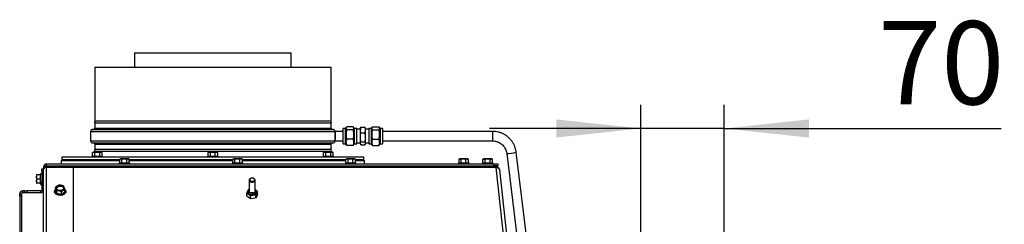
# Paper-space layout 'Sheet5(2)' of a CAD drawing. Units: millimetres. Extents: x 357 to 4194, y 105 to 5790.
# Drawn here: x 359 to 1186, y 3286 to 3458 of the extents above; entities that cross this region are included whole.
import ezdxf

# ---------------------------------------------------------------- set-up
doc = ezdxf.new("R2010")
doc.units = ezdxf.units.MM
doc.layers.add('SLD-0', color=7, linetype='Continuous')
doc.styles.add('SLDTEXTSTYLE4', font='TXT', dxfattribs={"width": 0.75})
doc.dimstyles.new('SLDDIMSTYLE2', dxfattribs={"dimtxt": 70, "dimasz": 71.12, "dimexe": 0, "dimexo": 0.0625, "dimgap": 17.5, "dimtad": 1, "dimdec": 1, "dimrnd": 1e-09, "dimzin": 12, "dimdsep": 46, "dimtxsty": 'SLDTEXTSTYLE4', "dimsah": 1, "dimcen": 0.09, "dimadec": 0, "dimazin": 3, "dimtfac": 1, "dimtdec": 1, "dimtmove": 0, "dimatfit": 0, "dimfxl": 0, "dimfrac": 2, "dimtolj": 1, "dimtzin": 12, "dimarcsym": 0})

# ---------------------------------------------------------------- blocks, each defined once
blk = doc.blocks.new('_D_86')
at = {"layer": 'SLD-0', "ltscale": 20}
for p, q in [((880.56, 3118.88), (880.56, 3386.44)), ((950.56, 3014), (950.56, 3386.44)), ((880.56, 3366.44), (753.56, 3366.44)), ((950.56, 3366.44), (880.56, 3366.44)), ((950.56, 3366.44), (1183.28, 3366.44))]:
    blk.add_line(p, q, dxfattribs=at)
for points in [[(880.56, 3366.44), (809.44, 3374.06), (809.44, 3358.82)], [(950.56, 3366.44), (1021.68, 3358.82), (1021.68, 3374.06)]]:
    blk.add_solid(points, dxfattribs=at)
at = {"layer": 'SLD-0', "ltscale": 20, "insert": (1079.84, 3456.67), "char_height": 70, "attachment_point": 1, "style": 'SLDTEXTSTYLE4'}
blk.add_mtext('70', dxfattribs=at)

psp = doc.layouts.new('Sheet5(2)')

# ---------------------------------------------------------------- linework, layer by layer
at = {"color": 7, "linetype": 'Continuous', "lineweight": 25, "ltscale": 20}
for p, q in [((455.18, 3429.98), (455.18, 3418.01)), ((455.18, 3429.98), (586.88, 3429.98)), ((586.88, 3418.01), (586.88, 3429.98)), ((421.84, 3418.01), (421.84, 3372.71)), ((421.84, 3418.01), (521.09, 3418.01)), ((521.09, 3418.01), (620.34, 3418.01)), ((620.34, 3372.71), (620.34, 3418.01)), ((620.34, 3372.71), (421.84, 3372.71)), ((421.84, 3371.31), (421.84, 3366.7)), ((421.84, 3371.31), (620.34, 3371.31)), ((620.34, 3366.7), (620.34, 3371.31)), ((632.54, 3366.36), (630.54, 3366.36)), ((630.54, 3353.66), (630.54, 3366.36)), ((633.13, 3367.38), (632.54, 3366.36)), ((632.54, 3353.66), (632.54, 3366.36)), ((638.94, 3367.91), (633.54, 3367.91)), ((639.94, 3366.36), (639.32, 3367.42)), ((641.94, 3366.36), (639.94, 3366.36)), ((639.94, 3353.66), (639.94, 3366.36)), ((641.94, 3353.66), (641.94, 3366.36)), ((645.17, 3367), (645.04, 3366.51)), ((645.04, 3366.51), (645.04, 3365.27)), ((645.31, 3367.43), (645.21, 3366.99)), ((645.31, 3367.43), (648.77, 3367.43)), ((648.77, 3367.43), (649.04, 3365.27)), ((648.91, 3366.99), (648.77, 3367.43)), ((649.04, 3366.51), (648.91, 3367)), ((649.04, 3366.51), (649.04, 3365.27)), ((654.14, 3366.36), (652.14, 3366.36)), ((652.14, 3366.36), (652.14, 3364.26)), ((654.73, 3367.38), (654.14, 3366.36)), ((654.14, 3366.36), (654.14, 3364.26)), ((655.14, 3367.91), (660.54, 3367.91)), ((661.54, 3366.36), (660.92, 3367.42)), ((663.54, 3366.36), (661.54, 3366.36)), ((661.54, 3366.36), (661.54, 3364.26)), ((663.54, 3366.36), (663.54, 3364.26)), ((418.34, 3364.01), (418.34, 3356)), ((420.93, 3365.7), (419.8, 3365.61)), ((622.38, 3365.61), (621.25, 3365.7)), ((623.84, 3364.01), (623.84, 3364.01)), ((630.54, 3364.01), (623.84, 3364.01)), ((623.84, 3360.01), (623.84, 3364.01)), ((623.84, 3356.01), (623.84, 3360.01)), ((638.94, 3365.42), (633.54, 3365.42)), ((645.04, 3365.76), (641.94, 3365.76)), ((645.04, 3364.93), (645.04, 3365.27)), ((645.31, 3362.77), (645.04, 3364.93)), ((645.04, 3359.32), (645.04, 3364.93)), ((645.04, 3358.79), (645.04, 3359.32)), ((645.31, 3355.34), (645.04, 3358.79)), ((645.04, 3354.06), (645.04, 3358.79)), ((645.31, 3362.77), (648.77, 3362.77)), ((648.77, 3362.77), (649.04, 3359.32)), ((652.14, 3365.76), (649.04, 3365.76)), ((649.04, 3365.27), (649.04, 3364.93)), ((649.04, 3364.93), (649.04, 3359.32)), ((649.04, 3359.32), (649.04, 3358.79)), ((649.04, 3358.79), (649.04, 3354.06)), ((652.14, 3364.26), (652.14, 3353.66)), ((654.14, 3364.26), (654.14, 3353.66)), ((655.14, 3365.42), (660.54, 3365.42)), ((661.54, 3364.26), (661.54, 3353.66)), ((663.54, 3364.26), (663.54, 3353.66)), ((756.04, 3364.01), (663.54, 3364.01)), ((419.8, 3354.41), (420.93, 3354.31)), ((421.84, 3353.32), (421.84, 3348.71)), ((620.34, 3348.71), (620.34, 3353.32)), ((621.25, 3354.31), (622.38, 3354.41)), ((623.84, 3356), (623.84, 3356.01)), ((623.84, 3356.01), (630.54, 3356.01)), ((630.54, 3353.66), (632.54, 3353.66)), ((632.54, 3353.66), (633.13, 3352.64)), ((633.54, 3352.1), (633.14, 3352.65)), ((638.94, 3357.51), (633.54, 3357.51)), ((638.94, 3352.1), (633.54, 3352.1)), ((639.23, 3352.65), (638.94, 3352.1)), ((639.32, 3352.59), (639.94, 3353.66)), ((639.94, 3353.66), (641.94, 3353.66)), ((641.94, 3354.26), (645.04, 3354.26)), ((645.04, 3353.87), (645.04, 3354.06)), ((645.31, 3352.58), (645.04, 3353.87)), ((645.04, 3353.5), (645.04, 3353.87)), ((645.04, 3353.5), (645.17, 3353.02)), ((645.31, 3355.34), (648.77, 3355.34)), ((645.31, 3352.58), (648.77, 3352.58)), ((648.77, 3355.34), (649.04, 3354.06)), ((648.91, 3353.02), (649.04, 3353.5)), ((649.04, 3354.26), (652.14, 3354.26)), ((649.04, 3354.06), (649.04, 3353.87)), ((649.04, 3353.87), (649.04, 3353.5)), ((652.14, 3353.66), (654.14, 3353.66)), ((654.14, 3353.66), (654.73, 3352.64)), ((655.14, 3352.1), (654.74, 3352.65)), ((655.14, 3357.51), (660.54, 3357.51)), ((655.14, 3352.1), (660.54, 3352.1)), ((660.83, 3352.65), (660.54, 3352.1)), ((660.92, 3352.59), (661.54, 3353.66)), ((661.54, 3353.66), (663.54, 3353.66)), ((663.54, 3356.01), (756.04, 3356.01)), ((394.34, 3342.21), (394.34, 3340.21)), ((647.84, 3342.21), (394.34, 3342.21)), ((419.69, 3343.21), (419.69, 3342.21)), ((419.69, 3343.21), (428.49, 3343.21)), ((420.59, 3346.46), (420.05, 3346.31)), ((420.05, 3346.31), (421.06, 3346.46)), ((420.05, 3343.21), (420.05, 3346.31)), ((421.06, 3346.46), (420.59, 3346.46)), ((421.06, 3346.46), (422.07, 3346.31)), ((424.09, 3346.46), (421.06, 3346.46)), ((620.34, 3348.71), (421.84, 3348.71)), ((421.84, 3347.31), (421.84, 3346.46)), ((421.84, 3347.31), (620.34, 3347.31)), ((422.07, 3346.31), (424.09, 3346.46)), ((422.07, 3343.21), (422.07, 3346.31)), ((427.12, 3346.46), (424.09, 3346.46)), ((426.11, 3346.31), (427.12, 3346.46)), ((426.11, 3343.21), (426.11, 3346.31)), ((427.12, 3346.46), (428.13, 3346.31)), ((427.59, 3346.46), (427.12, 3346.46)), ((428.13, 3346.31), (427.59, 3346.46)), ((428.13, 3343.21), (428.13, 3346.31)), ((428.49, 3342.21), (428.49, 3343.21)), ((516.69, 3343.21), (516.69, 3342.21)), ((516.69, 3343.21), (525.49, 3343.21)), ((517.59, 3346.46), (517.05, 3346.31)), ((517.05, 3346.31), (518.06, 3346.46)), ((517.05, 3343.21), (517.05, 3346.31)), ((518.06, 3346.46), (517.59, 3346.46)), ((521.09, 3346.46), (518.06, 3346.46)), ((518.06, 3346.46), (519.07, 3346.31)), ((519.07, 3346.31), (521.09, 3346.46)), ((519.07, 3343.21), (519.07, 3346.31)), ((524.12, 3346.46), (521.09, 3346.46)), ((523.11, 3346.31), (524.12, 3346.46)), ((523.11, 3343.21), (523.11, 3346.31)), ((524.12, 3346.46), (525.13, 3346.31)), ((524.59, 3346.46), (524.12, 3346.46)), ((525.13, 3346.31), (524.59, 3346.46)), ((525.13, 3343.21), (525.13, 3346.31)), ((525.49, 3342.21), (525.49, 3343.21)), ((613.68, 3343.21), (613.68, 3342.21)), ((613.68, 3343.21), (622.48, 3343.21)), ((614.58, 3346.46), (614.04, 3346.31)), ((614.04, 3346.31), (615.05, 3346.46)), ((614.04, 3343.21), (614.04, 3346.31)), ((615.05, 3346.46), (614.58, 3346.46)), ((615.05, 3346.46), (616.06, 3346.31)), ((618.08, 3346.46), (615.05, 3346.46)), ((616.06, 3346.31), (618.08, 3346.46)), ((616.06, 3343.21), (616.06, 3346.31)), ((621.11, 3346.46), (618.08, 3346.46)), ((620.1, 3346.31), (621.11, 3346.46)), ((620.1, 3343.21), (620.1, 3346.31)), ((620.34, 3346.46), (620.34, 3347.31)), ((621.11, 3346.46), (622.12, 3346.31)), ((621.58, 3346.46), (621.11, 3346.46)), ((622.12, 3346.31), (621.58, 3346.46)), ((622.12, 3343.21), (622.12, 3346.31)), ((622.48, 3342.21), (622.48, 3343.21)), ((647.84, 3340.21), (647.84, 3342.21)), ((767.95, 3345.5), (799.6, 3088.35)), ((808.5, 3081.56), (775.89, 3346.48)), ((380.34, 3334.11), (378.84, 3334.11)), ((378.84, 3334.11), (378.84, 3332.11)), ((380.34, 3334.11), (380.34, 3333.77)), ((381.34, 3335.11), (381.34, 3336.61)), ((381.34, 3336.61), (757.34, 3336.61)), ((381.34, 3335.11), (757.34, 3335.11)), ((381.34, 3062.82), (381.34, 3333.93)), ((381.34, 3333.93), (403.84, 3333.93)), ((758.47, 3334.46), (384.05, 3334.41)), ((444.78, 3334.43), (384.05, 3334.42)), ((384.05, 3334.42), (384.05, 3334.41)), ((384.05, 3334.42), (384.05, 3333.93)), ((393.59, 3339.61), (393.59, 3336.61)), ((393.59, 3339.61), (442.85, 3339.61)), ((442.85, 3340.21), (394.34, 3340.21)), ((403.84, 3333.93), (403.84, 3062.82)), ((421.84, 3340.21), (421.84, 3339.61)), ((421.99, 3340.21), (421.99, 3339.61)), ((421.99, 3335.11), (421.99, 3334.43)), ((426.19, 3339.61), (426.19, 3340.21)), ((426.19, 3334.43), (426.19, 3335.11)), ((442.48, 3337.61), (442.48, 3336.61)), ((442.48, 3337.61), (448.85, 3337.61)), ((442.85, 3337.61), (442.85, 3340.71)), ((443.38, 3340.86), (442.97, 3340.75)), ((443.76, 3340.86), (443.38, 3340.86)), ((443.76, 3340.86), (444.66, 3340.71)), ((446.68, 3340.86), (443.76, 3340.86)), ((444.66, 3340.71), (446.68, 3340.86)), ((444.66, 3337.61), (444.66, 3340.71)), ((444.78, 3335.11), (444.78, 3334.42)), ((446.68, 3340.86), (448.69, 3340.71)), ((449.81, 3340.86), (446.68, 3340.86)), ((448.69, 3340.71), (449.81, 3340.86)), ((448.69, 3337.61), (448.69, 3340.71)), ((448.85, 3337.61), (451.28, 3337.61)), ((448.98, 3334.42), (448.98, 3335.11)), ((539.78, 3334.44), (448.98, 3334.43)), ((449.81, 3340.86), (450.92, 3340.71)), ((450.38, 3340.86), (449.81, 3340.86)), ((450.8, 3340.75), (450.38, 3340.86)), ((450.92, 3340.71), (450.78, 3340.74)), ((450.92, 3337.61), (450.92, 3340.71)), ((537.85, 3340.21), (450.92, 3340.21)), ((450.92, 3339.61), (537.85, 3339.61)), ((451.28, 3336.61), (451.28, 3337.61)), ((455.18, 3335.11), (455.18, 3334.43)), ((518.99, 3340.21), (518.99, 3339.61)), ((518.99, 3335.11), (518.99, 3334.44)), ((523.19, 3339.61), (523.19, 3340.21)), ((523.19, 3334.44), (523.19, 3335.11)), ((537.48, 3337.61), (537.48, 3336.61)), ((537.48, 3337.61), (543.85, 3337.61)), ((537.85, 3337.61), (537.85, 3340.71)), ((538.38, 3340.86), (537.97, 3340.75)), ((538.76, 3340.86), (538.38, 3340.86)), ((538.76, 3340.86), (539.66, 3340.71)), ((541.68, 3340.86), (538.76, 3340.86)), ((539.66, 3340.71), (541.68, 3340.86)), ((539.66, 3337.61), (539.66, 3340.71)), ((539.78, 3335.11), (539.78, 3334.43)), ((541.68, 3340.86), (543.69, 3340.71)), ((544.81, 3340.86), (541.68, 3340.86)), ((543.69, 3340.71), (544.81, 3340.86)), ((543.69, 3337.61), (543.69, 3340.71)), ((543.85, 3337.61), (546.28, 3337.61)), ((543.98, 3334.44), (543.98, 3335.11)), ((634.78, 3334.46), (543.98, 3334.44)), ((544.81, 3340.86), (545.92, 3340.71)), ((545.38, 3340.86), (544.81, 3340.86)), ((545.8, 3340.75), (545.38, 3340.86)), ((545.92, 3340.71), (545.78, 3340.74)), ((545.92, 3337.61), (545.92, 3340.71)), ((632.85, 3340.21), (545.92, 3340.21)), ((545.92, 3339.61), (632.85, 3339.61)), ((546.28, 3336.61), (546.28, 3337.61)), ((586.88, 3334.45), (586.88, 3335.11)), ((615.98, 3340.21), (615.98, 3339.61)), ((615.98, 3335.11), (615.98, 3334.45)), ((620.18, 3339.61), (620.18, 3340.21)), ((620.18, 3334.45), (620.18, 3335.11)), ((620.34, 3339.61), (620.34, 3340.21)), ((632.48, 3337.61), (632.48, 3336.61)), ((632.48, 3337.61), (638.85, 3337.61)), ((632.85, 3337.61), (632.85, 3340.71)), ((633.38, 3340.86), (632.97, 3340.75)), ((633.76, 3340.86), (633.38, 3340.86)), ((633.76, 3340.86), (634.66, 3340.71)), ((636.68, 3340.86), (633.76, 3340.86)), ((634.66, 3340.71), (636.68, 3340.86)), ((634.66, 3337.61), (634.66, 3340.71)), ((634.78, 3335.11), (634.78, 3334.45)), ((636.68, 3340.86), (638.69, 3340.71)), ((639.81, 3340.86), (636.68, 3340.86)), ((638.69, 3340.71), (639.81, 3340.86)), ((638.69, 3337.61), (638.69, 3340.71)), ((638.85, 3337.61), (641.28, 3337.61)), ((638.98, 3334.45), (638.98, 3335.11)), ((729.78, 3334.47), (638.98, 3334.46)), ((639.81, 3340.86), (640.92, 3340.71)), ((640.38, 3340.86), (639.81, 3340.86)), ((640.8, 3340.75), (640.38, 3340.86)), ((640.92, 3340.71), (640.78, 3340.74)), ((640.92, 3337.61), (640.92, 3340.71)), ((647.84, 3340.21), (640.92, 3340.21)), ((640.92, 3339.61), (648.59, 3339.61)), ((641.28, 3336.61), (641.28, 3337.61)), ((648.59, 3336.61), (648.59, 3339.61)), ((727.48, 3337.61), (727.48, 3336.61)), ((727.48, 3337.61), (733.85, 3337.61)), ((727.85, 3337.61), (727.85, 3340.71)), ((728.38, 3340.86), (727.97, 3340.75)), ((728.76, 3340.86), (728.38, 3340.86)), ((728.76, 3340.86), (729.66, 3340.71)), ((731.68, 3340.86), (728.76, 3340.86)), ((729.66, 3340.71), (731.68, 3340.86)), ((729.66, 3337.61), (729.66, 3340.71)), ((729.78, 3335.11), (729.78, 3334.46)), ((731.68, 3340.86), (733.69, 3340.71)), ((734.81, 3340.86), (731.68, 3340.86)), ((733.69, 3340.71), (734.81, 3340.86)), ((733.69, 3337.61), (733.69, 3340.71)), ((733.85, 3337.61), (736.28, 3337.61)), ((733.98, 3334.46), (733.98, 3335.11)), ((737.37, 3334.47), (733.98, 3334.47)), ((734.81, 3340.86), (735.92, 3340.71)), ((735.38, 3340.86), (734.81, 3340.86)), ((735.8, 3340.75), (735.38, 3340.86)), ((735.92, 3340.71), (735.78, 3340.74)), ((735.92, 3337.61), (735.92, 3340.71)), ((736.28, 3336.61), (736.28, 3337.61)), ((758.47, 3334.46), (737.37, 3334.47)), ((738.06, 3334.48), (738.06, 3334.47)), ((758.87, 3334.48), (738.06, 3334.48)), ((747.52, 3337.61), (747.52, 3336.61)), ((747.52, 3337.61), (756.32, 3337.61)), ((748.42, 3340.86), (747.88, 3340.71)), ((747.88, 3340.71), (748.88, 3340.86)), ((747.88, 3337.61), (747.88, 3340.71)), ((748.88, 3340.86), (748.42, 3340.86)), ((748.88, 3340.86), (749.88, 3340.71)), ((751.9, 3340.86), (748.88, 3340.86)), ((749.82, 3335.11), (749.82, 3334.48)), ((749.88, 3340.71), (751.9, 3340.86)), ((749.88, 3337.61), (749.88, 3340.71)), ((754.94, 3340.86), (751.9, 3340.86)), ((753.92, 3340.71), (754.94, 3340.86)), ((753.92, 3337.61), (753.92, 3340.71)), ((754.02, 3334.48), (754.02, 3335.11)), ((754.94, 3340.86), (755.96, 3340.71)), ((755.42, 3340.86), (754.94, 3340.86)), ((755.96, 3340.71), (755.42, 3340.86)), ((755.96, 3337.61), (755.96, 3340.71)), ((756.32, 3336.61), (756.32, 3337.61)), ((757.34, 3335.11), (757.34, 3336.61)), ((757.34, 3336.61), (760.34, 3336.61)), ((760.34, 3335.11), (757.34, 3335.11)), ((758.87, 3334.48), (758.87, 3333.65)), ((760.34, 3336.61), (760.34, 3335.11)), ((373.09, 3327.48), (373.23, 3327.52)), ((373.09, 3327.48), (373.09, 3327.48)), ((373.09, 3327.48), (373.09, 3325.68)), ((373.09, 3325.68), (373.23, 3327.45)), ((373.23, 3323.91), (373.09, 3325.68)), ((373.09, 3325.68), (373.09, 3322.18)), ((376.34, 3327.52), (373.23, 3327.52)), ((376.34, 3327.45), (373.23, 3327.45)), ((377.34, 3328.38), (376.34, 3328.38)), ((376.34, 3319.58), (376.34, 3328.38)), ((377.34, 3332.48), (378.84, 3332.48)), ((377.34, 3330.48), (377.34, 3332.48)), ((378.84, 3330.48), (377.34, 3330.48)), ((377.34, 3330.48), (377.34, 3314.98)), ((378.84, 3061.21), (378.84, 3332.11)), ((553.39, 3324.67), (553.22, 3324.63)), ((554.88, 3324.63), (554.72, 3324.67)), ((761.86, 3331.74), (761.85, 3331.81)), ((761.86, 3331.74), (790.25, 3073.16)), ((373.09, 3322.18), (373.23, 3323.91)), ((373.23, 3320.45), (373.09, 3322.18)), ((373.09, 3322.18), (373.09, 3320.48)), ((373.09, 3320.48), (373.09, 3320.48)), ((376.34, 3323.91), (373.23, 3323.91)), ((376.34, 3320.45), (373.23, 3320.45)), ((376.34, 3319.58), (377.06, 3319.58)), ((377.06, 3320.86), (377.06, 3319.55)), ((377.2, 3318.45), (377.06, 3319.55)), ((377.06, 3319.55), (377.06, 3318.98)), ((377.06, 3318.98), (377.17, 3318.56)), ((377.2, 3320.66), (377.15, 3321.41)), ((377.18, 3318.56), (377.2, 3318.45)), ((377.34, 3320.66), (377.2, 3320.66)), ((377.34, 3318.45), (377.2, 3318.45)), ((390.37, 3318.04), (388.94, 3316.96)), ((388.94, 3314.7), (388.94, 3316.96)), ((391.8, 3318.92), (390.37, 3318.04)), ((393.75, 3318.66), (391.8, 3318.92)), ((395.7, 3318.19), (393.75, 3318.66)), ((396.74, 3315.51), (396.22, 3316.96)), ((551.55, 3323.01), (551.55, 3313.92)), ((556.55, 3313.92), (556.55, 3323.01)), ((358.84, 3311.48), (360.34, 3311.48)), ((358.84, 3309.48), (358.84, 3311.48)), ((360.34, 3309.48), (358.84, 3309.48)), ((358.84, 3309.48), (358.84, 3264.36)), ((360.34, 3311.48), (360.34, 3309.48)), ((360.34, 3309.48), (360.34, 3264.36)), ((361.34, 3312.48), (361.34, 3313.98)), ((362.84, 3313.98), (361.34, 3313.98)), ((362.84, 3312.48), (361.34, 3312.48)), ((362.84, 3312.48), (362.84, 3313.98)), ((362.84, 3313.98), (364.84, 3313.98)), ((364.84, 3312.48), (362.84, 3312.48)), ((364.84, 3313.98), (364.84, 3312.48)), ((376.34, 3313.98), (364.84, 3313.98)), ((376.34, 3312.48), (364.84, 3312.48)), ((376.34, 3313.98), (376.34, 3312.48)), ((377.34, 3314.98), (378.84, 3314.98)), ((388.44, 3313.98), (388.44, 3313.25)), ((388.94, 3314.7), (389.97, 3312.02)), ((389.46, 3315.73), (389.97, 3314.28)), ((389.97, 3314.28), (391.92, 3314.02)), ((389.97, 3312.02), (389.97, 3314.28)), ((389.97, 3312.02), (393.87, 3311.3)), ((391.92, 3314.02), (393.87, 3313.56)), ((393.87, 3313.56), (395.31, 3314.64)), ((393.87, 3311.3), (393.87, 3313.56)), ((393.87, 3311.3), (396.74, 3313.25)), ((395.31, 3314.64), (396.74, 3315.51)), ((396.74, 3313.25), (396.74, 3315.51)), ((397.24, 3313.25), (397.24, 3313.98)), ((550.22, 3313.8), (549.56, 3312.12)), ((549.56, 3309.72), (549.56, 3312.12)), ((550.89, 3315.15), (550.22, 3313.8)), ((551.28, 3314.7), (550.81, 3313.92)), ((551.55, 3315.31), (550.89, 3315.15)), ((552.73, 3309.81), (554.98, 3310.34)), ((552.73, 3307.41), (552.73, 3309.81)), ((554.98, 3310.34), (557.22, 3310.54)), ((557.22, 3308.14), (554.98, 3307.61)), ((556.96, 3314.89), (556.55, 3315.15)), ((557.3, 3313.92), (556.83, 3314.7)), ((557.22, 3310.54), (557.89, 3312.22)), ((557.22, 3308.14), (557.22, 3310.54)), ((557.89, 3309.5), (557.22, 3308.14)), ((557.89, 3312.22), (558.55, 3313.58)), ((558.55, 3311.18), (557.89, 3309.5)), ((558.55, 3311.18), (558.55, 3313.58)), ((554.98, 3307.61), (552.73, 3307.41))]:
    psp.add_line(p, q, dxfattribs=at)
at = {"color": 1, "linetype": 'Continuous', "lineweight": 25, "ltscale": 20}
for p, q in [((421.84, 3366.7), (521.09, 3366.7)), ((521.09, 3366.7), (620.34, 3366.7)), ((418.34, 3364.01), (521.09, 3364.01)), ((419.8, 3365.61), (521.09, 3365.61)), ((420.93, 3365.7), (521.09, 3365.7)), ((521.09, 3365.7), (621.25, 3365.7)), ((521.09, 3365.61), (622.38, 3365.61)), ((521.09, 3364.01), (623.84, 3364.01)), ((756.04, 3364.01), (756.04, 3356.01)), ((418.34, 3356), (521.09, 3356)), ((419.8, 3354.41), (521.09, 3354.41)), ((420.93, 3354.31), (521.09, 3354.31)), ((421.84, 3353.32), (521.09, 3353.32)), ((521.09, 3356), (623.84, 3356)), ((521.09, 3354.41), (622.38, 3354.41)), ((521.09, 3354.31), (621.25, 3354.31)), ((521.09, 3353.32), (620.34, 3353.32)), ((384.05, 3333.93), (384.05, 3334.41)), ((758.87, 3333.64), (403.84, 3333.59)), ((758.87, 3333.64), (787.6, 3071.94))]:
    psp.add_line(p, q, dxfattribs=at)
at = {"color": 7, "linetype": 'Continuous', "lineweight": 25, "ltscale": 20, "flags": 128}
for points in [[(384.05, 3333.93), (384.05, 3333.94), (384.05, 3334.08), (384.05, 3334.2), (384.05, 3334.29), (384.05, 3334.35), (384.05, 3334.39), (384.05, 3334.41)], [(553.22, 3324.63), (552.79, 3324.49), (552.06, 3324.05), (551.64, 3323.45), (551.58, 3322.78), (551.89, 3322.15), (552.54, 3321.65), (553.42, 3321.35), (554.39, 3321.31), (555.31, 3321.53), (556.04, 3321.97), (556.47, 3322.58), (556.53, 3323.24), (556.53, 3323.24)], [(556.04, 3323.56), (555.78, 3324.07), (555.26, 3324.47), (554.56, 3324.7), (553.78, 3324.74), (553.05, 3324.56), (552.46, 3324.21), (552.12, 3323.73), (552.07, 3323.19), (552.33, 3322.68), (552.84, 3322.28), (553.55, 3322.05), (554.32, 3322.02), (555.06, 3322.19), (555.65, 3322.55), (555.99, 3323.03), (556.04, 3323.56)], [(393.61, 3314.35), (392.57, 3314.29), (391.56, 3314.48), (390.71, 3314.89), (390.12, 3315.48), (389.85, 3316.17), (389.94, 3316.88), (390.39, 3317.53), (391.12, 3318.03), (392.07, 3318.33), (393.11, 3318.39), (394.11, 3318.21), (394.97, 3317.79), (395.56, 3317.21), (395.83, 3316.52), (395.73, 3315.8), (395.29, 3315.16), (394.55, 3314.65), (393.61, 3314.35)], [(389.85, 3316.16), (389.94, 3316.52), (390.39, 3317.16), (391.12, 3317.67), (392.07, 3317.97), (393.11, 3318.03), (394.11, 3317.84), (394.97, 3317.43), (395.56, 3316.84), (395.83, 3316.16)], [(388.52, 3314.56), (388.24, 3314.28), (387.88, 3313.61), (387.88, 3312.89), (388.24, 3312.22), (388.91, 3311.67), (389.25, 3311.5)], [(388.44, 3313.39), (388.24, 3313.19), (387.95, 3312.7)], [(393.97, 3310.33), (392.72, 3310.23), (391.49, 3310.38), (390.36, 3310.75), (389.44, 3311.33), (388.79, 3312.07), (388.47, 3312.9), (388.44, 3313.25)], [(388.94, 3315.37), (388.89, 3315.3), (388.5, 3314.49), (388.47, 3313.63), (388.79, 3312.8), (389.44, 3312.06), (390.36, 3311.48), (391.49, 3311.1), (392.72, 3310.96), (393.97, 3311.06)], [(393.97, 3311.06), (395.12, 3311.4), (396.09, 3311.94), (396.79, 3312.65), (397.18, 3313.47), (397.21, 3314.33), (396.89, 3315.16), (396.74, 3315.37)], [(396.43, 3311.5), (396.77, 3311.67), (397.44, 3312.22), (397.79, 3312.89), (397.79, 3313.61), (397.44, 3314.28), (397.16, 3314.56)], [(397.73, 3312.7), (397.44, 3313.19), (397.24, 3313.39)], [(557.3, 3313.92), (557.44, 3313.63), (557.55, 3312.84), (557.28, 3312.07), (556.66, 3311.41), (555.76, 3310.91), (554.67, 3310.65), (553.52, 3310.64), (552.43, 3310.88), (551.51, 3311.36)], [(552.24, 3312.74), (551.72, 3313.31), (551.55, 3313.92)], [(556.55, 3315.06), (556.81, 3314.74), (557.05, 3314.04), (556.93, 3313.33), (556.46, 3312.69), (555.7, 3312.2), (554.75, 3311.92), (553.71, 3311.88), (552.71, 3312.08), (551.87, 3312.51)], [(556.55, 3313.92), (556.55, 3313.87), (556.34, 3313.22), (555.77, 3312.67), (554.94, 3312.32), (553.98, 3312.21), (553.03, 3312.35), (552.24, 3312.74)], [(556.55, 3315.15), (556.58, 3315.14), (556.96, 3314.89)]]:
    psp.add_lwpolyline(points, dxfattribs=at)
at = {"color": 7, "linetype": 'Continuous', "lineweight": 25, "ltscale": 400}
for centre, radius, start, end in [((420.84, 3366.7), 1, 275, 0), ((419.44, 3372.01), 2.5, 343.7398, 16.2602), ((622.74, 3372.01), 2.5, 163.7398, 196.2602), ((621.34, 3366.7), 1, 180, 265), ((419.94, 3364.01), 1.6, 95, 180), ((622.24, 3364.01), 1.6, 0, 85), ((419.94, 3356), 1.6, 180, 265), ((420.84, 3353.32), 1, 0, 85), ((621.34, 3353.32), 1, 95, 180), ((622.24, 3356), 1.6, 275, 0), ((419.44, 3348.01), 2.5, 343.7398, 16.2602), ((622.74, 3348.01), 2.5, 163.7398, 196.2602), ((381.34, 3334.11), 2.5, 90, 180), ((381.04, 3331.7), 2.24, 82.46147, 169.61092), ((381.34, 3334.11), 1, 90, 180), ((758.87, 3331.48), 3, 6.26554, 90), ((554.57, 3322.59), 2.07, 18.49113, 81.35459), ((391.31, 3316.33), 1.95, 118.77842, 198.12558), ((392.83, 3314.1), 4.65, 78.59217, 122.01556), ((393.41, 3315.52), 3.16, 27.0335, 83.76154), ((394.37, 3316.35), 1.95, 298.77842, 18.12558), ((361.34, 3311.48), 2.5, 90, 180), ((361.34, 3311.48), 1, 90, 180), ((376.34, 3314.98), 2.5, 270, 0), ((376.34, 3314.98), 1, 270, 0), ((392.27, 3317.16), 3.16, 207.0335, 263.76154), ((392.84, 3318.58), 4.65, 258.59217, 302.01556), ((393.8, 3313.82), 3.49, 272.75876, 350.68019), ((552.26, 3313.01), 2.19, 158.84109, 239.26273), ((552.93, 3312.47), 3.02, 117.14519, 153.86211), ((552.45, 3312.99), 1.88, 150.40086, 240.0589), ((552.68, 3313.9), 1.62, 134.37919, 239.83074), ((554.04, 3315.5), 5.24, 236.47754, 280.30607), ((554.64, 3314.05), 3.72, 275.16447, 330.67575), ((555.85, 3313.01), 2.19, 338.84109, 59.26273)]:
    psp.add_arc(centre, radius, start, end, dxfattribs=at)
at = {"color": 1, "linetype": 'Continuous', "lineweight": 25, "ltscale": 400}
psp.add_arc((769.37, 3366.71), 21.25, 266.16743, 287.86656, dxfattribs=at)
at = {"color": 7, "linetype": 'Continuous', "lineweight": 25, "ltscale": 20}
for points, knots in [([(633.54, 3367.91), (633.36, 3367.7), (633, 3367.26), (632.8, 3366.41), (633.25, 3365.8), (633.54, 3365.42)], [0, 0, 0, 0, 0.264863, 0.53547, 1, 1, 1, 1]), ([(638.94, 3365.42), (639.12, 3365.63), (639.48, 3366.07), (639.68, 3366.92), (639.23, 3367.53), (638.94, 3367.91)], [0, 0, 0, 0, 0.264863, 0.53547, 1, 1, 1, 1]), ([(645.04, 3365.27), (645.06, 3365.69), (645.1, 3366.42), (645.25, 3367.14), (645.31, 3367.43)], [0, 0, 0, 0, 0.5880112, 1, 1, 1, 1]), ([(655.14, 3367.91), (654.96, 3367.7), (654.6, 3367.26), (654.4, 3366.41), (654.85, 3365.8), (655.14, 3365.42)], [0, 0, 0, 0, 0.264863, 0.53547, 1, 1, 1, 1]), ([(660.54, 3365.42), (660.72, 3365.63), (661.08, 3366.07), (661.28, 3366.92), (660.83, 3367.53), (660.54, 3367.91)], [0, 0, 0, 0, 0.264863, 0.53547, 1, 1, 1, 1]), ([(623.84, 3363), (623.84, 3363), (623.84, 3363.06), (623.83, 3362.86), (623.82, 3362.38), (623.81, 3361.6), (623.8, 3360.77), (623.79, 3360.22), (623.79, 3360.01)], [0, 0, 0, 0, 0.006541, 0.221125, 0.435708, 0.650372, 0.86507, 1, 1, 1, 1]), ([(623.79, 3360.01), (623.8, 3359.67), (623.8, 3359), (623.81, 3358.1), (623.83, 3357.42), (623.84, 3357.04), (623.84, 3357.05), (623.84, 3357.05)], [0, 0, 0, 0, 0.214775, 0.429549, 0.644379, 0.859248, 1, 1, 1, 1]), ([(633.54, 3365.42), (633.36, 3364.73), (633, 3363.35), (632.8, 3360.66), (633.25, 3358.73), (633.54, 3357.51)], [0, 0, 0, 0, 0.264863, 0.53547, 1, 1, 1, 1]), ([(638.94, 3357.51), (639.12, 3358.2), (639.48, 3359.58), (639.68, 3362.27), (639.23, 3364.2), (638.94, 3365.42)], [0, 0, 0, 0, 0.264863, 0.53547, 1, 1, 1, 1]), ([(645.04, 3359.32), (645.06, 3360), (645.1, 3361.15), (645.25, 3362.3), (645.31, 3362.77)], [0, 0, 0, 0, 0.588011, 1, 1, 1, 1]), ([(649.04, 3364.93), (649.02, 3364.51), (648.98, 3363.78), (648.83, 3363.07), (648.77, 3362.77)], [0, 0, 0, 0, 0.5880112, 1, 1, 1, 1]), ([(649.04, 3358.79), (649.02, 3358.11), (648.98, 3356.96), (648.83, 3355.82), (648.77, 3355.34)], [0, 0, 0, 0, 0.588011, 1, 1, 1, 1]), ([(655.14, 3365.42), (654.96, 3364.73), (654.6, 3363.35), (654.4, 3360.66), (654.85, 3358.73), (655.14, 3357.51)], [0, 0, 0, 0, 0.264863, 0.53547, 1, 1, 1, 1]), ([(660.54, 3357.51), (660.72, 3358.2), (661.08, 3359.58), (661.28, 3362.27), (660.83, 3364.2), (660.54, 3365.42)], [0, 0, 0, 0, 0.264863, 0.53547, 1, 1, 1, 1]), ([(775.89, 3346.48), (775.82, 3346.97), (775.63, 3348.28), (775.06, 3350.38), (774.12, 3352.71), (772.89, 3354.9), (771.39, 3356.92), (769.65, 3358.74), (767.7, 3360.33), (765.56, 3361.66), (763.27, 3362.72), (760.86, 3363.47), (758.44, 3363.93), (756.82, 3363.98), (756.04, 3364.01)], [0, 0, 0, 0, 0.050946, 0.1377, 0.224492, 0.311286, 0.398085, 0.484889, 0.571699, 0.658517, 0.745341, 0.832172, 0.919009, 1, 1, 1, 1]), ([(633.54, 3357.51), (633.3, 3356.87), (632.9, 3355.78), (632.89, 3354.18), (633.16, 3353.03), (633.44, 3352.34), (633.54, 3352.1)], [0, 0, 0, 0, 0.361579, 0.610524, 0.866178, 1, 1, 1, 1]), ([(638.94, 3352.1), (639.03, 3352.34), (639.31, 3353.01), (639.58, 3354.17), (639.58, 3355.77), (639.18, 3356.87), (638.94, 3357.51)], [0, 0, 0, 0, 0.133823, 0.383069, 0.638419, 1, 1, 1, 1]), ([(645.04, 3354.06), (645.06, 3354.33), (645.11, 3354.76), (645.25, 3355.19), (645.31, 3355.34)], [0, 0, 0, 0, 0.62973, 1, 1, 1, 1]), ([(649.04, 3353.87), (649.01, 3353.6), (648.97, 3353.17), (648.82, 3352.74), (648.77, 3352.58)], [0, 0, 0, 0, 0.62973, 1, 1, 1, 1]), ([(655.14, 3357.51), (655.04, 3357.28), (654.77, 3356.6), (654.5, 3355.44), (654.5, 3353.85), (654.9, 3352.75), (655.14, 3352.1)], [0, 0, 0, 0, 0.133823, 0.383069, 0.638419, 1, 1, 1, 1]), ([(660.54, 3352.1), (660.78, 3352.75), (661.18, 3353.84), (661.18, 3355.43), (660.91, 3356.59), (660.63, 3357.28), (660.54, 3357.51)], [0, 0, 0, 0, 0.361579, 0.610524, 0.866178, 1, 1, 1, 1]), ([(756.04, 3356.01), (756.33, 3356), (757.28, 3355.98), (758.86, 3355.73), (760.71, 3355.12), (762.45, 3354.22), (764.01, 3353.06), (765.37, 3351.65), (766.48, 3350.05), (767.31, 3348.29), (767.77, 3346.75), (767.9, 3345.81), (767.95, 3345.5)], [0, 0, 0, 0, 0.050962, 0.162847, 0.274829, 0.386821, 0.49883, 0.610866, 0.722931, 0.835027, 0.947153, 1, 1, 1, 1]), ([(424.09, 3346.46), (424.6, 3346.44), (425.28, 3346.42), (425.95, 3346.33), (426.11, 3346.31)], [0, 0, 0, 0, 0.750835, 1, 1, 1, 1]), ([(521.09, 3346.46), (521.6, 3346.44), (522.27, 3346.42), (522.94, 3346.33), (523.11, 3346.31)], [0, 0, 0, 0, 0.750835, 1, 1, 1, 1]), ([(618.08, 3346.46), (618.59, 3346.44), (619.27, 3346.42), (619.94, 3346.33), (620.1, 3346.31)], [0, 0, 0, 0, 0.750835, 1, 1, 1, 1]), ([(442.85, 3340.71), (442.93, 3340.73), (443.23, 3340.82), (443.53, 3340.84), (443.76, 3340.86)], [0, 0, 0, 0, 0.249165, 1, 1, 1, 1]), ([(448.65, 3334.42), (448.59, 3334.42), (448.46, 3334.42), (448.08, 3334.42), (447.59, 3334.42), (447.05, 3334.42), (446.55, 3334.42), (446.29, 3334.42), (446.17, 3334.42)], [0, 0, 0, 0, 0.173769, 0.347539, 0.521308, 0.695077, 0.868846, 1, 1, 1, 1]), ([(537.85, 3340.71), (537.93, 3340.73), (538.23, 3340.82), (538.53, 3340.84), (538.76, 3340.86)], [0, 0, 0, 0, 0.249165, 1, 1, 1, 1]), ([(543.65, 3334.43), (543.59, 3334.43), (543.46, 3334.43), (543.07, 3334.43), (542.59, 3334.43), (542.05, 3334.43), (541.51, 3334.43), (541.04, 3334.43), (540.7, 3334.43), (540.51, 3334.43), (540.52, 3334.43), (540.52, 3334.43)], [0, 0, 0, 0, 0.116782, 0.233564, 0.350346, 0.467128, 0.58391, 0.700692, 0.817473, 0.934255, 1, 1, 1, 1]), ([(543.68, 3334.43), (543.68, 3334.43), (543.7, 3334.43), (543.66, 3334.43), (543.65, 3334.43)], [0, 0, 0, 0, 0.580738, 1, 1, 1, 1]), ([(632.85, 3340.71), (632.93, 3340.73), (633.23, 3340.82), (633.53, 3340.84), (633.76, 3340.86)], [0, 0, 0, 0, 0.249165, 1, 1, 1, 1]), ([(727.85, 3340.71), (727.93, 3340.73), (728.23, 3340.82), (728.53, 3340.84), (728.76, 3340.86)], [0, 0, 0, 0, 0.249165, 1, 1, 1, 1]), ([(751.9, 3340.86), (752.41, 3340.84), (753.09, 3340.82), (753.76, 3340.73), (753.92, 3340.71)], [0, 0, 0, 0, 0.750835, 1, 1, 1, 1]), ([(758.47, 3334.46), (758.53, 3334.43), (758.65, 3334.36), (758.78, 3333.97), (758.86, 3333.69), (758.87, 3333.64)], [0, 0, 0, 0, 0.445885, 0.898898, 1, 1, 1, 1]), ([(373.23, 3327.45), (373.21, 3327.45), (373.13, 3327.46), (373.1, 3327.47), (373.09, 3327.48)], [0, 0, 0, 0, 0.249165, 1, 1, 1, 1]), ([(373.09, 3320.48), (373.1, 3320.47), (373.13, 3320.46), (373.21, 3320.45), (373.23, 3320.45)], [0, 0, 0, 0, 0.750835, 1, 1, 1, 1]), ([(377.06, 3319.55), (377.07, 3319.83), (377.09, 3320.2), (377.18, 3320.57), (377.2, 3320.66)], [0, 0, 0, 0, 0.750835, 1, 1, 1, 1]), ([(388.94, 3316.96), (388.98, 3316.87), (389.15, 3316.49), (389.33, 3316.05), (389.46, 3315.73)], [0, 0, 0, 0, 0.249165, 1, 1, 1, 1]), ([(396.22, 3316.96), (396.09, 3317.28), (395.92, 3317.72), (395.75, 3318.1), (395.7, 3318.19)], [0, 0, 0, 0, 0.750835, 1, 1, 1, 1]), ([(549.56, 3312.12), (549.59, 3312.1), (550.11, 3311.82), (550.64, 3311.46), (551.15, 3311.13)], [0, 0, 0, 0, 0.054145, 1, 1, 1, 1]), ([(551.15, 3308.4), (550.64, 3308.79), (550.11, 3309.21), (549.59, 3309.69), (549.56, 3309.72)], [0, 0, 0, 0, 0.945855, 1, 1, 1, 1]), ([(551.15, 3311.13), (551.57, 3310.8), (552.1, 3310.39), (552.62, 3309.91), (552.73, 3309.81)], [0, 0, 0, 0, 0.796057, 1, 1, 1, 1]), ([(552.73, 3307.41), (552.62, 3307.47), (552.1, 3307.75), (551.57, 3308.11), (551.15, 3308.4)], [0, 0, 0, 0, 0.203943, 1, 1, 1, 1]), ([(558.55, 3313.58), (558.44, 3313.68), (557.92, 3314.15), (557.39, 3314.57), (556.96, 3314.89)], [0, 0, 0, 0, 0.203943, 1, 1, 1, 1])]:
    psp.add_open_spline(points, degree=3, knots=knots, dxfattribs=at)
psp.add_open_spline([(758.87, 3333.64), (759.24, 3333.63), (759.99, 3333.6), (760.94, 3333.18), (761.65, 3332.55), (761.79, 3332.01), (761.86, 3331.74)], degree=3, dxfattribs=at)

# ---------------------------------------------------------------- dimensions: what is measured, and where the dimension line sits
at = {"layer": 'SLD-0', "ltscale": 20}
dim = psp.add_linear_dim(base=(880.56, 3366.44), p1=(950.56, 2994), p2=(880.56, 3098.88), dimstyle='SLDDIMSTYLE2', dxfattribs=at)
dim.commit()
dim.dimension.update_dxf_attribs({"geometry": '_D_86', "text_midpoint": (1131.56, 3366.44), "dimtype": 160})

doc.saveas('drawing.dxf')
